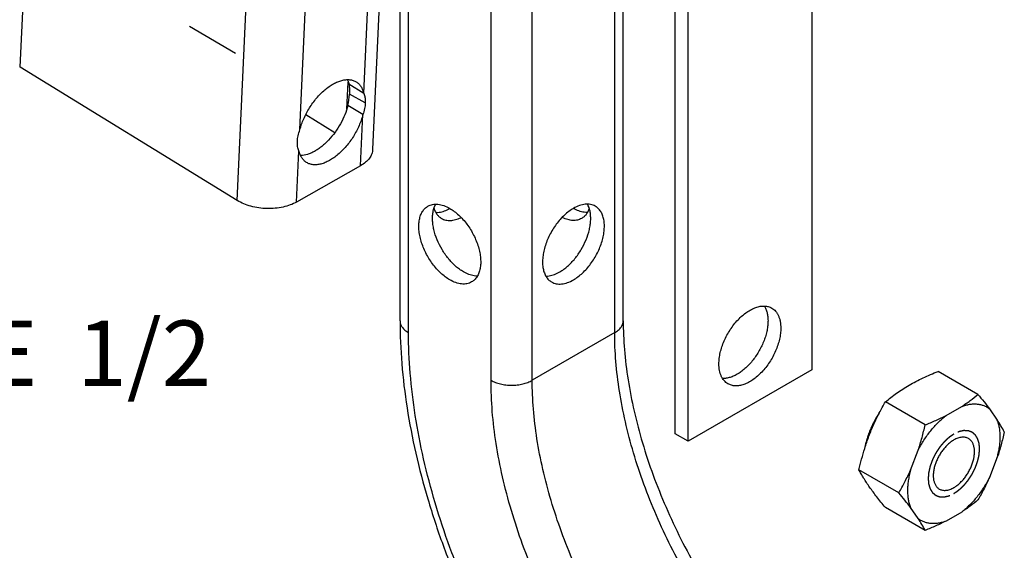
# Paper-space layout '02051-7000_1_3' of a CAD drawing. Units: inches. Extents: x 0 to 34, y 0 to 22.
# Drawn here: x 11.2 to 13.3, y 4.7 to 5.8 of the extents above; entities that cross this region are included whole.
import ezdxf

# ---------------------------------------------------------------- set-up
doc = ezdxf.new("R2010")
doc.units = ezdxf.units.IN
doc.header["$LTSCALE"] = 1.87
doc.header["$MEASUREMENT"] = 0
doc.linetypes.add('HIDDEN', pattern=[0.2, 0.1, -0.1])
doc.layers.get('0').update_dxf_attribs({"linetype": 'CONTINUOUS'})
doc.layers.add('DEFAULT_2', color=8, linetype='HIDDEN')
doc.styles.get("Standard").update_dxf_attribs({"font": 'txt', "width": 0.8})

psp = doc.layouts.new('02051-7000_1_3')

# ---------------------------------------------------------------- linework, layer by layer
at = {"color": 3, "linetype": 'CONTINUOUS'}
for p, q in [((12.0533, 6.9626), (11.99, 5.5653)), ((11.6998, 5.4556), (11.7631, 6.8529)), ((11.9711, 5.6851), (12.0203, 6.7724)), ((11.834, 5.6073), (11.8832, 6.6946)), ((11.2346, 5.7415), (11.2439, 5.9483)), ((11.6998, 5.4556), (11.2346, 5.7415)), ((11.9641, 5.5301), (11.969, 5.6396)), ((11.827, 5.4523), (11.832, 5.5618)), ((11.9641, 5.5301), (11.827, 5.4523))]:
    psp.add_line(p, q, dxfattribs=at)
at = {"color": 7, "linetype": 'CONTINUOUS'}
for p, q in [((12.0486, 5.1979), (12.0486, 6.7901)), ((12.5271, 5.1979), (12.5271, 6.7901)), ((12.0669, 5.1724), (12.0669, 6.7646)), ((12.5088, 5.1724), (12.5088, 6.7646)), ((12.2437, 5.0703), (12.2437, 6.6625)), ((12.3321, 5.0703), (12.3321, 6.6625)), ((12.9312, 6.5626), (12.9312, 5.0929)), ((12.6386, 4.9556), (12.6386, 6.4253)), ((12.666, 4.9398), (12.666, 6.4095)), ((11.5974, 5.8294), (11.6956, 5.7711)), ((11.9347, 5.6522), (11.9373, 5.7094)), ((11.9711, 5.6851), (11.9391, 5.7047)), ((11.9742, 5.6649), (11.9402, 5.6832)), ((11.969, 5.6396), (11.9371, 5.6592)), ((11.8467, 5.6396), (11.909, 5.6014)), ((12.5088, 5.1724), (12.3321, 5.0703)), ((12.9312, 5.0929), (12.666, 4.9398)), ((13.2875, 5.04), (13.2022, 5.0893)), ((13.1744, 4.9747), (13.0891, 5.024)), ((13.2193, 4.9948), (13.2527, 5.0141)), ((13.3124, 5.0088), (13.3291, 4.985)), ((12.666, 4.9398), (12.6386, 4.9556)), ((13.1428, 4.8775), (13.1595, 4.9205)), ((13.3291, 4.9054), (13.3124, 4.8623)), ((13.1179, 4.829), (13.0325, 4.8783)), ((13.1744, 4.7486), (13.0891, 4.7978)), ((13.1595, 4.774), (13.1428, 4.7978)), ((13.2527, 4.788), (13.2193, 4.7687))]:
    psp.add_line(p, q, dxfattribs=at)
for centre, radius, start, end in [((11.7926, 5.69), 0.1477, 347.9685, 357.368), ((13.0648, 4.813), 0.3154, 27.6974, 33.059), ((12.8952, 4.602), 0.3154, 27.6974, 33.059)]:
    psp.add_arc(centre, radius, start, end, dxfattribs=at)
at = {"color": 3, "linetype": 'CONTINUOUS'}
for points, knots in [([(11.834, 5.6073), (11.835, 5.6112), (11.8375, 5.6192), (11.8438, 5.6351), (11.854, 5.6543), (11.8667, 5.6718), (11.8782, 5.6843), (11.8871, 5.6926), (11.8963, 5.6998), (11.9055, 5.7057), (11.9147, 5.7102), (11.9237, 5.7132), (11.9323, 5.7148), (11.9405, 5.7148), (11.948, 5.7133), (11.9526, 5.7112), (11.9547, 5.7099)], [0, 0, 0, 0, 0.06987, 0.142217, 0.290755, 0.438935, 0.510796, 0.580088, 0.646125, 0.708362, 0.766417, 0.820141, 0.869669, 0.915492, 0.95851, 1, 1, 1, 1]), ([(11.9547, 5.7099), (11.9567, 5.7087), (11.9605, 5.7057), (11.9652, 5.6999), (11.9688, 5.693), (11.9704, 5.6878), (11.9711, 5.6851)], [0, 0, 0, 0, 0.23166, 0.471345, 0.725992, 1, 1, 1, 1]), ([(11.9711, 5.6851), (11.9717, 5.6837), (11.973, 5.6798), (11.9742, 5.673), (11.9743, 5.6677), (11.9742, 5.6649)], [0, 0, 0, 0, 0.226962, 0.593955, 1, 1, 1, 1]), ([(11.9742, 5.6649), (11.9741, 5.6629), (11.9737, 5.6587), (11.9723, 5.6502), (11.9705, 5.6438), (11.969, 5.6396)], [0, 0, 0, 0, 0.233582, 0.4796, 1, 1, 1, 1]), ([(11.969, 5.6396), (11.968, 5.6356), (11.9655, 5.6277), (11.9593, 5.6118), (11.9491, 5.5926), (11.9363, 5.575), (11.9248, 5.5625), (11.9159, 5.5542), (11.9068, 5.5471), (11.8975, 5.5412), (11.8883, 5.5367), (11.8794, 5.5336), (11.8707, 5.5321), (11.8626, 5.532), (11.855, 5.5336), (11.8505, 5.5357), (11.8484, 5.537)], [0, 0, 0, 0, 0.06987, 0.142217, 0.290754, 0.438935, 0.510796, 0.580088, 0.646125, 0.708362, 0.766417, 0.820141, 0.869669, 0.915492, 0.95851, 1, 1, 1, 1]), ([(11.8286, 5.5822), (11.8288, 5.5863), (11.83, 5.5948), (11.8325, 5.603), (11.834, 5.6073)], [0, 0, 0, 0, 0.4791, 1, 1, 1, 1]), ([(11.832, 5.5618), (11.8307, 5.5647), (11.8287, 5.5715), (11.8284, 5.5785), (11.8286, 5.5822)], [0, 0, 0, 0, 0.468875, 1, 1, 1, 1]), ([(11.8484, 5.537), (11.8464, 5.5382), (11.8426, 5.5412), (11.8379, 5.5469), (11.8342, 5.5539), (11.8326, 5.559), (11.832, 5.5618)], [0, 0, 0, 0, 0.23166, 0.471345, 0.725992, 1, 1, 1, 1]), ([(11.99, 5.5653), (11.99, 5.5637), (11.9895, 5.5603), (11.9881, 5.5554), (11.9859, 5.5506), (11.9818, 5.5443), (11.9747, 5.5369), (11.9678, 5.5323), (11.9641, 5.5301)], [0, 0, 0, 0, 0.109876, 0.221542, 0.336623, 0.456506, 0.71433, 1, 1, 1, 1]), ([(11.827, 5.4523), (11.8227, 5.4498), (11.8132, 5.4455), (11.7977, 5.4411), (11.7809, 5.4386), (11.7635, 5.438), (11.7461, 5.4395), (11.7292, 5.4429), (11.7137, 5.4482), (11.7042, 5.4529), (11.6998, 5.4556)], [0, 0, 0, 0, 0.112861, 0.234848, 0.363566, 0.496106, 0.629189, 0.759492, 0.883972, 1, 1, 1, 1])]:
    psp.add_open_spline(points, degree=3, knots=knots, dxfattribs=at)
at = {"color": 7, "linetype": 'CONTINUOUS'}
for points, knots in [([(11.9355, 5.7149), (11.9359, 5.7141), (11.9374, 5.7109), (11.9385, 5.7074), (11.9391, 5.7047)], [0, 0, 0, 0, 0.241105, 1, 1, 1, 1]), ([(11.9391, 5.7047), (11.9397, 5.7013), (11.9404, 5.6942), (11.9403, 5.687), (11.9402, 5.6832)], [0, 0, 0, 0, 0.482001, 1, 1, 1, 1]), ([(11.9371, 5.6592), (11.9353, 5.6526), (11.9308, 5.6391), (11.9214, 5.6198), (11.9097, 5.6015), (11.8983, 5.5877), (11.8884, 5.5779), (11.8809, 5.5714), (11.8732, 5.5657), (11.8655, 5.5609), (11.8578, 5.557), (11.8481, 5.5534), (11.8406, 5.5519), (11.8358, 5.5518)], [0, 0, 0, 0, 0.133099, 0.272115, 0.412663, 0.550213, 0.616548, 0.680592, 0.741925, 0.800218, 0.855227, 0.906844, 1, 1, 1, 1]), ([(12.1084, 5.4434), (12.11, 5.4443), (12.1132, 5.4458), (12.1185, 5.4473), (12.1241, 5.4479), (12.1322, 5.4476), (12.143, 5.4451), (12.1512, 5.4412), (12.1553, 5.4388)], [0, 0, 0, 0, 0.108104, 0.218241, 0.332244, 0.45167, 0.710698, 1, 1, 1, 1]), ([(12.1846, 5.3026), (12.1817, 5.3043), (12.176, 5.3081), (12.1647, 5.3171), (12.1516, 5.3309), (12.1383, 5.3501), (12.1278, 5.371), (12.1219, 5.3893), (12.1192, 5.4037), (12.1182, 5.4138), (12.1184, 5.4235), (12.1199, 5.435), (12.1227, 5.4431), (12.1254, 5.4477)], [0, 0, 0, 0, 0.059324, 0.122083, 0.255401, 0.395108, 0.535338, 0.670147, 0.733903, 0.794476, 0.85148, 0.904726, 1, 1, 1, 1]), ([(12.3911, 5.3026), (12.394, 5.3043), (12.3998, 5.3081), (12.411, 5.3171), (12.4241, 5.3309), (12.4375, 5.3501), (12.4479, 5.371), (12.4539, 5.3893), (12.4566, 5.4037), (12.4575, 5.4138), (12.4574, 5.4235), (12.4558, 5.435), (12.4531, 5.4431), (12.4504, 5.4477)], [0, 0, 0, 0, 0.059324, 0.122082, 0.2554, 0.395107, 0.535338, 0.670147, 0.733903, 0.794476, 0.851481, 0.904726, 1, 1, 1, 1]), ([(12.4673, 5.4434), (12.4658, 5.4443), (12.4625, 5.4458), (12.4572, 5.4473), (12.4516, 5.4479), (12.4435, 5.4476), (12.4327, 5.4451), (12.4246, 5.4412), (12.4205, 5.4388)], [0, 0, 0, 0, 0.108104, 0.218241, 0.332244, 0.451669, 0.710698, 1, 1, 1, 1]), ([(12.1553, 5.2857), (12.1519, 5.2876), (12.1452, 5.2921), (12.1358, 5.3001), (12.1267, 5.3094), (12.1154, 5.3234), (12.1034, 5.3428), (12.095, 5.3637), (12.0908, 5.3805), (12.0891, 5.3925), (12.0888, 5.4039), (12.09, 5.4145), (12.0925, 5.4239), (12.0965, 5.4321), (12.1017, 5.4387), (12.1061, 5.4421), (12.1084, 5.4434)], [0, 0, 0, 0, 0.062369, 0.128785, 0.19841, 0.270405, 0.417448, 0.561678, 0.630307, 0.695422, 0.756397, 0.81286, 0.864782, 0.91258, 0.957173, 1, 1, 1, 1]), ([(12.1215, 5.4385), (12.1223, 5.4361), (12.1241, 5.4317), (12.1278, 5.4258), (12.1324, 5.4208), (12.1359, 5.4183), (12.1378, 5.4172)], [0, 0, 0, 0, 0.269687, 0.52322, 0.764794, 1, 1, 1, 1]), ([(12.1256, 5.4297), (12.1279, 5.4297), (12.1342, 5.4303), (12.1443, 5.4331), (12.1516, 5.4367), (12.1553, 5.4388)], [0, 0, 0, 0, 0.226069, 0.594267, 1, 1, 1, 1]), ([(12.1553, 5.4388), (12.1587, 5.4368), (12.1653, 5.4324), (12.1748, 5.4244), (12.1839, 5.4151), (12.1952, 5.4011), (12.2071, 5.3817), (12.2156, 5.3608), (12.2198, 5.344), (12.2215, 5.3319), (12.2218, 5.3205), (12.2206, 5.31), (12.2181, 5.3006), (12.2141, 5.2924), (12.2089, 5.2857), (12.2045, 5.2824), (12.2022, 5.281)], [0, 0, 0, 0, 0.062369, 0.128785, 0.19841, 0.270405, 0.417448, 0.561678, 0.630307, 0.695422, 0.756397, 0.81286, 0.864782, 0.91258, 0.957173, 1, 1, 1, 1]), ([(12.4205, 5.4388), (12.4171, 5.4368), (12.4104, 5.4324), (12.4009, 5.4244), (12.3919, 5.4151), (12.3805, 5.4011), (12.3686, 5.3817), (12.3602, 5.3608), (12.356, 5.344), (12.3543, 5.3319), (12.354, 5.3205), (12.3551, 5.31), (12.3577, 5.3006), (12.3616, 5.2924), (12.3669, 5.2857), (12.3713, 5.2824), (12.3736, 5.281)], [0, 0, 0, 0, 0.062369, 0.128785, 0.19841, 0.270405, 0.417448, 0.561679, 0.630308, 0.695423, 0.756398, 0.81286, 0.864783, 0.91258, 0.957173, 1, 1, 1, 1]), ([(12.4205, 5.2857), (12.4238, 5.2876), (12.4305, 5.2921), (12.44, 5.3001), (12.4491, 5.3094), (12.4604, 5.3234), (12.4723, 5.3428), (12.4808, 5.3637), (12.4849, 5.3805), (12.4866, 5.3925), (12.4869, 5.4039), (12.4858, 5.4145), (12.4832, 5.4239), (12.4793, 5.4321), (12.474, 5.4387), (12.4696, 5.4421), (12.4673, 5.4434)], [0, 0, 0, 0, 0.062369, 0.128785, 0.19841, 0.270405, 0.417448, 0.561679, 0.630308, 0.695423, 0.756398, 0.81286, 0.864783, 0.91258, 0.957173, 1, 1, 1, 1]), ([(12.4502, 5.4297), (12.4478, 5.4297), (12.4416, 5.4303), (12.4315, 5.4331), (12.4241, 5.4367), (12.4205, 5.4388)], [0, 0, 0, 0, 0.226069, 0.594267, 1, 1, 1, 1]), ([(12.4542, 5.4385), (12.4534, 5.4361), (12.4516, 5.4317), (12.4479, 5.4258), (12.4434, 5.4208), (12.4398, 5.4183), (12.438, 5.4172)], [0, 0, 0, 0, 0.269687, 0.52322, 0.764795, 1, 1, 1, 1]), ([(12.1378, 5.4172), (12.1405, 5.4156), (12.1467, 5.4132), (12.157, 5.4124), (12.168, 5.4143), (12.1752, 5.4171), (12.1789, 5.4188)], [0, 0, 0, 0, 0.222601, 0.457816, 0.715252, 1, 1, 1, 1]), ([(12.438, 5.4172), (12.4352, 5.4156), (12.429, 5.4132), (12.4188, 5.4124), (12.4078, 5.4143), (12.4005, 5.4171), (12.3968, 5.4188)], [0, 0, 0, 0, 0.222602, 0.457818, 0.715254, 1, 1, 1, 1]), ([(12.2144, 5.2936), (12.212, 5.2936), (12.2058, 5.2941), (12.1956, 5.297), (12.1883, 5.3005), (12.1846, 5.3026)], [0, 0, 0, 0, 0.226069, 0.594267, 1, 1, 1, 1]), ([(12.3614, 5.2936), (12.3637, 5.2936), (12.37, 5.2941), (12.3801, 5.297), (12.3874, 5.3005), (12.3911, 5.3026)], [0, 0, 0, 0, 0.226069, 0.594267, 1, 1, 1, 1]), ([(12.2022, 5.281), (12.2006, 5.2802), (12.1974, 5.2786), (12.1921, 5.2772), (12.1865, 5.2765), (12.1784, 5.2768), (12.1676, 5.2794), (12.1594, 5.2833), (12.1553, 5.2857)], [0, 0, 0, 0, 0.108104, 0.218241, 0.332244, 0.45167, 0.710698, 1, 1, 1, 1]), ([(12.3736, 5.281), (12.3751, 5.2802), (12.3784, 5.2786), (12.3837, 5.2772), (12.3893, 5.2765), (12.3974, 5.2768), (12.4082, 5.2794), (12.4163, 5.2833), (12.4205, 5.2857)], [0, 0, 0, 0, 0.108104, 0.218241, 0.332244, 0.451669, 0.710698, 1, 1, 1, 1]), ([(12.7323, 5.1056), (12.7323, 5.1095), (12.7328, 5.1176), (12.735, 5.1298), (12.7385, 5.1422), (12.7433, 5.1548), (12.7493, 5.1671), (12.7564, 5.1789), (12.7643, 5.1899), (12.773, 5.2), (12.7822, 5.2089), (12.7918, 5.2164), (12.8015, 5.2223), (12.8112, 5.2266), (12.8206, 5.2291), (12.8283, 5.2297), (12.8341, 5.2291), (12.8381, 5.2283), (12.8419, 5.227), (12.8443, 5.2258), (12.8455, 5.2251)], [0, 0, 0, 0, 0.062369, 0.12873, 0.198314, 0.270292, 0.34367, 0.417401, 0.490425, 0.561711, 0.630308, 0.695397, 0.756344, 0.812781, 0.864682, 0.912458, 0.935102, 0.957107, 0.978668, 1, 1, 1, 1]), ([(12.8297, 5.2295), (12.831, 5.2275), (12.8333, 5.2229), (12.8358, 5.2153), (12.8372, 5.2069), (12.8375, 5.201), (12.8375, 5.198)], [0, 0, 0, 0, 0.224803, 0.465459, 0.723852, 1, 1, 1, 1]), ([(12.8455, 5.2251), (12.847, 5.2242), (12.85, 5.2222), (12.8539, 5.2183), (12.8572, 5.2137), (12.86, 5.2085), (12.8622, 5.2027), (12.8638, 5.1963), (12.8647, 5.1894), (12.8649, 5.1846), (12.8649, 5.1822)], [0, 0, 0, 0, 0.108013, 0.218064, 0.332007, 0.451351, 0.577255, 0.710511, 0.851495, 1, 1, 1, 1]), ([(12.0486, 5.1979), (12.0486, 5.1673), (12.0513, 5.1048), (12.0627, 5.01), (12.0815, 4.9131), (12.1074, 4.8148), (12.1401, 4.716), (12.1794, 4.6176), (12.2249, 4.5206), (12.259, 4.4574), (12.277, 4.4262)], [0, 0, 0, 0, 0.112904, 0.230312, 0.351775, 0.476842, 0.604907, 0.735287, 0.867244, 1, 1, 1, 1]), ([(12.0486, 5.1979), (12.0486, 5.1967), (12.0488, 5.1943), (12.05, 5.1895), (12.0532, 5.1837), (12.0592, 5.1774), (12.0642, 5.174), (12.0669, 5.1724)], [0, 0, 0, 0, 0.108167, 0.21834, 0.451306, 0.710681, 1, 1, 1, 1]), ([(12.5088, 5.1724), (12.5116, 5.174), (12.5166, 5.1774), (12.5225, 5.1837), (12.5257, 5.1895), (12.5269, 5.1943), (12.5271, 5.1967), (12.5271, 5.1979)], [0, 0, 0, 0, 0.289318, 0.548694, 0.781659, 0.891832, 1, 1, 1, 1]), ([(12.5271, 5.1979), (12.5271, 5.1773), (12.529, 5.1349), (12.5369, 5.0702), (12.5499, 5.0035), (12.5679, 4.9353), (12.5908, 4.8664), (12.6183, 4.7976), (12.6503, 4.7295), (12.6742, 4.6852), (12.6868, 4.6633)], [0, 0, 0, 0, 0.109764, 0.2254, 0.346209, 0.471463, 0.600352, 0.732008, 0.865533, 1, 1, 1, 1]), ([(12.8375, 5.198), (12.8375, 5.1946), (12.8371, 5.1877), (12.8355, 5.1771), (12.8328, 5.1662), (12.8278, 5.1515), (12.821, 5.1371), (12.8126, 5.1236), (12.8056, 5.1139), (12.7981, 5.1051), (12.7901, 5.0971), (12.7819, 5.0901), (12.7734, 5.0843), (12.7649, 5.0797), (12.7565, 5.0764), (12.7483, 5.0744), (12.7429, 5.0741), (12.7403, 5.0742)], [0, 0, 0, 0, 0.059502, 0.122424, 0.1882, 0.256263, 0.396359, 0.466972, 0.5369, 0.60539, 0.671744, 0.735336, 0.795655, 0.852335, 0.905195, 0.9543, 1, 1, 1, 1]), ([(12.8182, 3.8711), (12.793, 3.8856), (12.7428, 3.9176), (12.67, 3.9723), (12.5986, 4.0343), (12.5294, 4.103), (12.4629, 4.1779), (12.3997, 4.2581), (12.3406, 4.3428), (12.2861, 4.4314), (12.2367, 4.5229), (12.1928, 4.6165), (12.1549, 4.7113), (12.1233, 4.8063), (12.0984, 4.9007), (12.0804, 4.9935), (12.0695, 5.0839), (12.0669, 5.1433), (12.0669, 5.1724)], [0, 0, 0, 0, 0.055831, 0.11418, 0.17478, 0.237351, 0.301547, 0.366991, 0.433281, 0.499999, 0.566717, 0.633007, 0.698451, 0.762648, 0.825218, 0.885819, 0.944169, 1, 1, 1, 1]), ([(13.0392, 4.2538), (13.0214, 4.2641), (12.986, 4.2867), (12.9346, 4.3252), (12.8842, 4.369), (12.8353, 4.4175), (12.7884, 4.4704), (12.7286, 4.5462), (12.6618, 4.6483), (12.6068, 4.7573), (12.5709, 4.8469), (12.5487, 4.914), (12.5311, 4.9806), (12.5184, 5.0461), (12.5107, 5.1099), (12.5088, 5.1519), (12.5088, 5.1724)], [0, 0, 0, 0, 0.055824, 0.114163, 0.174767, 0.237345, 0.301553, 0.367012, 0.499999, 0.632985, 0.698444, 0.762653, 0.825232, 0.885836, 0.944176, 1, 1, 1, 1]), ([(12.8649, 5.1822), (12.8649, 5.1783), (12.8644, 5.1703), (12.8622, 5.1581), (12.8587, 5.1456), (12.8539, 5.133), (12.8479, 5.1208), (12.8409, 5.109), (12.8329, 5.0979), (12.8242, 5.0878), (12.815, 5.0789), (12.8055, 5.0714), (12.7957, 5.0655), (12.786, 5.0612), (12.7766, 5.0587), (12.7689, 5.0581), (12.7632, 5.0587), (12.7591, 5.0595), (12.7553, 5.0609), (12.7529, 5.0621), (12.7517, 5.0627)], [0, 0, 0, 0, 0.062369, 0.12873, 0.198314, 0.270292, 0.34367, 0.417401, 0.490425, 0.561711, 0.630308, 0.695397, 0.756344, 0.812781, 0.864682, 0.912458, 0.935102, 0.957107, 0.978668, 1, 1, 1, 1]), ([(12.7517, 5.0627), (12.7502, 5.0636), (12.7472, 5.0657), (12.7433, 5.0695), (12.74, 5.0741), (12.7372, 5.0793), (12.735, 5.0851), (12.7335, 5.0915), (12.7325, 5.0984), (12.7323, 5.1032), (12.7323, 5.1056)], [0, 0, 0, 0, 0.108013, 0.218064, 0.332007, 0.451351, 0.577255, 0.710511, 0.851495, 1, 1, 1, 1]), ([(13.0891, 5.024), (13.0929, 5.0272), (13.1008, 5.0336), (13.1132, 5.0428), (13.1263, 5.0516), (13.1402, 5.06), (13.1548, 5.068), (13.17, 5.0755), (13.1859, 5.0827), (13.1967, 5.0871), (13.2022, 5.0893)], [0, 0, 0, 0, 0.114756, 0.232071, 0.352357, 0.475885, 0.602702, 0.7326, 0.865188, 1, 1, 1, 1]), ([(12.2437, 5.0703), (12.2467, 5.0686), (12.2533, 5.0655), (12.2641, 5.0622), (12.2758, 5.0602), (12.2879, 5.0595), (12.3, 5.0602), (12.3117, 5.0622), (12.3224, 5.0655), (12.329, 5.0686), (12.3321, 5.0703)], [0, 0, 0, 0, 0.114071, 0.237352, 0.366983, 0.500001, 0.633018, 0.762648, 0.885929, 1, 1, 1, 1]), ([(12.8182, 4.0752), (12.799, 4.0863), (12.7606, 4.1108), (12.7049, 4.1526), (12.6503, 4.2), (12.5974, 4.2526), (12.5465, 4.3098), (12.4982, 4.3711), (12.453, 4.436), (12.4113, 4.5037), (12.3735, 4.5737), (12.3399, 4.6453), (12.311, 4.7177), (12.2868, 4.7904), (12.2678, 4.8626), (12.254, 4.9336), (12.2457, 5.0027), (12.2437, 5.0481), (12.2437, 5.0703)], [0, 0, 0, 0, 0.055818, 0.11415, 0.174747, 0.237319, 0.30152, 0.366972, 0.433272, 0.5, 0.566727, 0.633027, 0.698479, 0.76268, 0.825252, 0.88585, 0.944182, 1, 1, 1, 1]), ([(12.8624, 4.1518), (12.8446, 4.162), (12.8092, 4.1846), (12.7578, 4.2232), (12.7074, 4.2669), (12.6585, 4.3155), (12.6116, 4.3683), (12.5519, 4.4442), (12.485, 4.5463), (12.43, 4.6552), (12.3942, 4.7449), (12.3719, 4.8119), (12.3543, 4.8786), (12.3416, 4.9441), (12.3339, 5.0079), (12.3321, 5.0498), (12.3321, 5.0703)], [0, 0, 0, 0, 0.055824, 0.114163, 0.174766, 0.237345, 0.301553, 0.367012, 0.5, 0.632987, 0.698446, 0.762655, 0.825233, 0.885837, 0.944176, 1, 1, 1, 1]), ([(13.0448, 4.9244), (13.0462, 4.9288), (13.0491, 4.9376), (13.0538, 4.9506), (13.0588, 4.9634), (13.0643, 4.976), (13.07, 4.9883), (13.0781, 5.0044), (13.0846, 5.0162), (13.0891, 5.024)], [0, 0, 0, 0, 0.127063, 0.253619, 0.379596, 0.504947, 0.629647, 0.753703, 1, 1, 1, 1]), ([(13.2527, 5.0141), (13.2558, 5.0162), (13.2619, 5.0203), (13.2736, 5.0288), (13.2821, 5.0355), (13.2875, 5.04)], [0, 0, 0, 0, 0.256401, 0.508259, 1, 1, 1, 1]), ([(13.2875, 5.04), (13.2919, 5.0348), (13.3004, 5.0245), (13.3086, 5.014), (13.3124, 5.0088)], [0, 0, 0, 0, 0.514377, 1, 1, 1, 1]), ([(13.2527, 5.0141), (13.2555, 5.0152), (13.2598, 5.0166), (13.2655, 5.018), (13.271, 5.0191), (13.2777, 5.0198), (13.2856, 5.0196), (13.293, 5.0184), (13.3001, 5.0163), (13.3066, 5.0131), (13.3106, 5.0103), (13.3124, 5.0088)], [0, 0, 0, 0, 0.143949, 0.213268, 0.280834, 0.410958, 0.535218, 0.654734, 0.770914, 0.885437, 1, 1, 1, 1]), ([(13.0758, 5), (13.0719, 4.9941), (13.0665, 4.985), (13.0601, 4.9724), (13.0559, 4.9628), (13.0522, 4.9531), (13.0491, 4.9435), (13.0465, 4.9339), (13.0452, 4.9275), (13.0447, 4.9243)], [0, 0, 0, 0, 0.257183, 0.38549, 0.512762, 0.638403, 0.761844, 0.882543, 1, 1, 1, 1]), ([(13.1595, 4.9205), (13.1614, 4.9242), (13.1653, 4.9315), (13.1718, 4.9421), (13.1788, 4.9524), (13.1862, 4.9621), (13.194, 4.9713), (13.2021, 4.9799), (13.2105, 4.9877), (13.2163, 4.9926), (13.2193, 4.9948)], [0, 0, 0, 0, 0.129438, 0.258959, 0.387801, 0.515335, 0.640912, 0.763914, 0.883805, 1, 1, 1, 1]), ([(13.1744, 4.9747), (13.1821, 4.9778), (13.1973, 4.9841), (13.2121, 4.9912), (13.2193, 4.9948)], [0, 0, 0, 0, 0.506438, 1, 1, 1, 1]), ([(13.3291, 4.9054), (13.3301, 4.9091), (13.3319, 4.9165), (13.3339, 4.9275), (13.335, 4.9382), (13.3355, 4.9486), (13.3351, 4.9586), (13.3339, 4.968), (13.332, 4.9768), (13.3302, 4.9824), (13.3291, 4.985)], [0, 0, 0, 0, 0.142673, 0.28112, 0.414714, 0.543062, 0.66585, 0.782901, 0.894243, 1, 1, 1, 1]), ([(13.1595, 4.9205), (13.161, 4.9249), (13.1638, 4.9339), (13.169, 4.9519), (13.1723, 4.9656), (13.1744, 4.9747)], [0, 0, 0, 0, 0.248987, 0.498758, 1, 1, 1, 1]), ([(13.236, 4.9424), (13.2337, 4.9411), (13.2293, 4.9382), (13.223, 4.9328), (13.2169, 4.9266), (13.2113, 4.9197), (13.2062, 4.9121), (13.2017, 4.9041), (13.198, 4.8959), (13.195, 4.8875), (13.193, 4.8792), (13.1919, 4.8712), (13.1917, 4.8636), (13.1923, 4.8576), (13.1933, 4.8532), (13.1943, 4.8502), (13.1955, 4.8474), (13.1969, 4.8448), (13.1986, 4.8425), (13.2004, 4.8405), (13.2025, 4.8387), (13.204, 4.8377), (13.2047, 4.8373)], [0, 0, 0, 0, 0.062372, 0.12871, 0.198291, 0.270261, 0.343629, 0.417353, 0.49037, 0.561649, 0.630238, 0.695319, 0.75626, 0.812692, 0.839215, 0.864636, 0.88902, 0.912467, 0.935109, 0.957112, 0.97867, 1, 1, 1, 1]), ([(13.2672, 4.9455), (13.2662, 4.9461), (13.264, 4.9471), (13.2605, 4.9481), (13.2568, 4.9485), (13.2528, 4.9484), (13.2487, 4.9477), (13.2445, 4.9465), (13.2402, 4.9447), (13.2374, 4.9433), (13.236, 4.9424)], [0, 0, 0, 0, 0.108013, 0.218062, 0.332002, 0.451363, 0.57727, 0.710493, 0.851446, 1, 1, 1, 1]), ([(13.236, 4.8404), (13.2382, 4.8417), (13.2427, 4.8447), (13.249, 4.85), (13.255, 4.8562), (13.2607, 4.8631), (13.2658, 4.8707), (13.2702, 4.8787), (13.274, 4.8869), (13.2769, 4.8953), (13.279, 4.9036), (13.2801, 4.9116), (13.2803, 4.9192), (13.2796, 4.9252), (13.2786, 4.9296), (13.2776, 4.9326), (13.2764, 4.9354), (13.275, 4.938), (13.2734, 4.9403), (13.2715, 4.9423), (13.2695, 4.9441), (13.268, 4.9451), (13.2672, 4.9455)], [0, 0, 0, 0, 0.062372, 0.12871, 0.198291, 0.270261, 0.343629, 0.417353, 0.49037, 0.561649, 0.630238, 0.695319, 0.75626, 0.812692, 0.839215, 0.864636, 0.88902, 0.912467, 0.935109, 0.957112, 0.97867, 1, 1, 1, 1]), ([(13.3441, 4.9596), (13.342, 4.9504), (13.3386, 4.9367), (13.3334, 4.9187), (13.3306, 4.9098), (13.3291, 4.9054)], [0, 0, 0, 0, 0.501242, 0.751013, 1, 1, 1, 1]), ([(13.0325, 4.8783), (13.0343, 4.8861), (13.0381, 4.9015), (13.0425, 4.9168), (13.0448, 4.9244)], [0, 0, 0, 0, 0.500992, 1, 1, 1, 1]), ([(13.0891, 4.7978), (13.0859, 4.8016), (13.0798, 4.809), (13.071, 4.82), (13.0629, 4.8307), (13.0554, 4.841), (13.0486, 4.8509), (13.0426, 4.8604), (13.0373, 4.8694), (13.0341, 4.8754), (13.0325, 4.8783)], [0, 0, 0, 0, 0.148759, 0.292131, 0.429011, 0.558462, 0.679971, 0.793602, 0.899962, 1, 1, 1, 1]), ([(13.1179, 4.829), (13.1224, 4.8368), (13.129, 4.8488), (13.1371, 4.865), (13.1409, 4.8733), (13.1428, 4.8775)], [0, 0, 0, 0, 0.497494, 0.748093, 1, 1, 1, 1]), ([(13.1428, 4.8775), (13.1418, 4.8737), (13.14, 4.8664), (13.1381, 4.8553), (13.1369, 4.8446), (13.1365, 4.8342), (13.1369, 4.8243), (13.138, 4.8148), (13.1399, 4.806), (13.1418, 4.8004), (13.1428, 4.7978)], [0, 0, 0, 0, 0.142673, 0.28112, 0.414714, 0.543062, 0.66585, 0.782901, 0.894243, 1, 1, 1, 1]), ([(13.3124, 4.8623), (13.3106, 4.8586), (13.3066, 4.8513), (13.3001, 4.8407), (13.2932, 4.8305), (13.2858, 4.8207), (13.278, 4.8115), (13.2698, 4.803), (13.2614, 4.7951), (13.2556, 4.7902), (13.2527, 4.788)], [0, 0, 0, 0, 0.129438, 0.258959, 0.387801, 0.515335, 0.640912, 0.763914, 0.883805, 1, 1, 1, 1]), ([(13.3124, 4.8623), (13.3106, 4.8581), (13.3067, 4.8499), (13.2986, 4.8336), (13.292, 4.8217), (13.2875, 4.8139)], [0, 0, 0, 0, 0.251907, 0.502506, 1, 1, 1, 1]), ([(13.2047, 4.8373), (13.2058, 4.8367), (13.2079, 4.8357), (13.2114, 4.8347), (13.2152, 4.8343), (13.2191, 4.8344), (13.2232, 4.8351), (13.2275, 4.8363), (13.2318, 4.8381), (13.2346, 4.8396), (13.236, 4.8404)], [0, 0, 0, 0, 0.108013, 0.218062, 0.332002, 0.451363, 0.57727, 0.710493, 0.851446, 1, 1, 1, 1]), ([(13.1428, 4.7978), (13.1389, 4.8029), (13.1307, 4.8135), (13.1223, 4.8237), (13.1179, 4.829)], [0, 0, 0, 0, 0.485623, 1, 1, 1, 1]), ([(13.2875, 4.8139), (13.2821, 4.8093), (13.2736, 4.8026), (13.2619, 4.7941), (13.2558, 4.79), (13.2527, 4.788)], [0, 0, 0, 0, 0.491741, 0.743599, 1, 1, 1, 1]), ([(13.2193, 4.7687), (13.2165, 4.7676), (13.2122, 4.7662), (13.2065, 4.7648), (13.201, 4.7637), (13.1942, 4.763), (13.1864, 4.7632), (13.1789, 4.7644), (13.1719, 4.7666), (13.1653, 4.7697), (13.1614, 4.7725), (13.1595, 4.774)], [0, 0, 0, 0, 0.143949, 0.213268, 0.280834, 0.410958, 0.535218, 0.654734, 0.770914, 0.885437, 1, 1, 1, 1]), ([(13.2193, 4.7687), (13.2121, 4.765), (13.1973, 4.758), (13.1821, 4.7516), (13.1744, 4.7486)], [0, 0, 0, 0, 0.493562, 1, 1, 1, 1])]:
    psp.add_open_spline(points, degree=3, knots=knots, dxfattribs=at)
at = {"layer": 'DEFAULT_2', "color": 8, "linetype": 'HIDDEN'}
for points in [[(13.236, 4.8277), (13.2369, 4.8283), (13.2387, 4.8296), (13.2409, 4.8311), (13.2427, 4.8323), (13.2438, 4.8331), (13.2447, 4.8337), (13.2453, 4.8342), (13.2459, 4.8346), (13.2463, 4.8348), (13.2465, 4.835), (13.2467, 4.8351), (13.2468, 4.8353), (13.2471, 4.8355), (13.2474, 4.8358), (13.248, 4.8363), (13.2486, 4.8369), (13.2495, 4.8377), (13.2506, 4.8387), (13.2518, 4.8399), (13.2531, 4.8411), (13.2542, 4.8421), (13.2551, 4.8429), (13.2557, 4.8435), (13.2562, 4.844), (13.2566, 4.8443), (13.2568, 4.8445), (13.257, 4.8447), (13.2571, 4.8448), (13.2573, 4.8451), (13.2577, 4.8455), (13.2582, 4.8461), (13.2588, 4.8468), (13.2596, 4.8477), (13.2606, 4.8489), (13.2617, 4.8503), (13.2629, 4.8517), (13.2639, 4.8529), (13.2647, 4.8539), (13.2653, 4.8546), (13.2658, 4.8552), (13.2662, 4.8556), (13.2663, 4.8558), (13.2665, 4.856), (13.2666, 4.8562), (13.2668, 4.8565), (13.2671, 4.8569), (13.2676, 4.8576), (13.2681, 4.8584), (13.2688, 4.8595), (13.2697, 4.8608), (13.2707, 4.8624), (13.2718, 4.864), (13.2727, 4.8654), (13.2734, 4.8665), (13.2739, 4.8673), (13.2744, 4.8679), (13.2747, 4.8684), (13.2748, 4.8687), (13.275, 4.8689), (13.2751, 4.8691), (13.2752, 4.8694), (13.2755, 4.8699), (13.2758, 4.8706), (13.2763, 4.8714), (13.2768, 4.8726), (13.2775, 4.874), (13.2784, 4.8757), (13.2792, 4.8774), (13.28, 4.8788), (13.2805, 4.8799), (13.281, 4.8807), (13.2813, 4.8815), (13.2816, 4.8819), (13.2817, 4.8822), (13.2818, 4.8824), (13.2819, 4.8827), (13.282, 4.8829), (13.2822, 4.8835), (13.2824, 4.8842), (13.2828, 4.885), (13.2832, 4.8862), (13.2837, 4.8876), (13.2844, 4.8894), (13.285, 4.8911), (13.2855, 4.8926), (13.2859, 4.8937), (13.2863, 4.8946), (13.2865, 4.8953), (13.2867, 4.8958), (13.2868, 4.8961), (13.2869, 4.8963), (13.2869, 4.8965), (13.287, 4.8968), (13.2871, 4.8973), (13.2873, 4.898), (13.2875, 4.8989), (13.2877, 4.9), (13.2881, 4.9015), (13.2885, 4.9032), (13.2889, 4.9049), (13.2892, 4.9063), (13.2895, 4.9075), (13.2896, 4.9083), (13.2898, 4.909), (13.2899, 4.9095), (13.29, 4.9098), (13.2901, 4.91), (13.2901, 4.9102), (13.2901, 4.9105), (13.2901, 4.911), (13.2902, 4.9117), (13.2902, 4.9125), (13.2903, 4.9136), (13.2904, 4.915), (13.2906, 4.9166), (13.2907, 4.9183), (13.2908, 4.9197), (13.2909, 4.9208), (13.291, 4.9216), (13.291, 4.9223), (13.2911, 4.9228), (13.2911, 4.923), (13.2911, 4.9233), (13.2911, 4.9234), (13.2911, 4.9237), (13.2911, 4.9241), (13.291, 4.9247), (13.2909, 4.9255), (13.2908, 4.9264), (13.2907, 4.9277), (13.2906, 4.9291), (13.2905, 4.9306), (13.2904, 4.9318), (13.2903, 4.9328), (13.2902, 4.9334), (13.2902, 4.9339), (13.2901, 4.9343), (13.2901, 4.9346), (13.2901, 4.9348), (13.2901, 4.935), (13.29, 4.9352), (13.29, 4.9354), (13.2899, 4.9356), (13.2898, 4.936), (13.2897, 4.9364), (13.2895, 4.9369), (13.2892, 4.9377), (13.2889, 4.9388), (13.2885, 4.9401), (13.2881, 4.9413), (13.2878, 4.9424), (13.2876, 4.9432), (13.2874, 4.9437), (13.2873, 4.9442), (13.2872, 4.9445), (13.2871, 4.9447), (13.287, 4.9449), (13.287, 4.945), (13.287, 4.9451), (13.2869, 4.9452), (13.2869, 4.9453), (13.2868, 4.9454), (13.2867, 4.9456), (13.2865, 4.9459), (13.2863, 4.9462), (13.286, 4.9466), (13.2856, 4.9473), (13.2851, 4.9481), (13.2844, 4.9491), (13.2838, 4.9502), (13.2833, 4.951), (13.2829, 4.9517), (13.2826, 4.9521), (13.2824, 4.9524), (13.2822, 4.9527), (13.2821, 4.9529), (13.282, 4.953), (13.282, 4.9531), (13.2819, 4.9532), (13.2819, 4.9532), (13.2818, 4.9533), (13.2817, 4.9534), (13.2815, 4.9535), (13.2813, 4.9537), (13.281, 4.954), (13.2806, 4.9543), (13.28, 4.9547), (13.2793, 4.9553), (13.2784, 4.9561), (13.2776, 4.9568), (13.2769, 4.9574), (13.2763, 4.9579), (13.2759, 4.9582), (13.2756, 4.9584), (13.2754, 4.9586), (13.2752, 4.9587), (13.2751, 4.9589), (13.275, 4.9589), (13.275, 4.959), (13.2749, 4.959), (13.2748, 4.959), (13.2747, 4.9591), (13.2745, 4.9592), (13.2742, 4.9592), (13.2738, 4.9594), (13.2734, 4.9595), (13.2727, 4.9598), (13.2719, 4.9601), (13.2708, 4.9605), (13.2698, 4.9609), (13.2689, 4.9612), (13.2682, 4.9615), (13.2678, 4.9616), (13.2674, 4.9618), (13.2672, 4.9619), (13.267, 4.9619), (13.2668, 4.962), (13.2667, 4.962), (13.2667, 4.9621), (13.2666, 4.962), (13.2665, 4.9621), (13.2663, 4.9621), (13.2661, 4.9621), (13.2658, 4.9621), (13.2654, 4.9621), (13.2649, 4.9621), (13.2641, 4.9622), (13.2631, 4.9622), (13.2619, 4.9622), (13.2607, 4.9623), (13.2597, 4.9623), (13.2589, 4.9624), (13.2585, 4.9624), (13.2581, 4.9624), (13.2578, 4.9624), (13.2575, 4.9624), (13.2573, 4.9624), (13.2572, 4.9624), (13.2572, 4.9624), (13.2571, 4.9624), (13.257, 4.9624), (13.2568, 4.9624), (13.2565, 4.9623), (13.2562, 4.9622), (13.2558, 4.9621), (13.2552, 4.962), (13.2544, 4.9618), (13.2533, 4.9616), (13.252, 4.9613), (13.2507, 4.961), (13.2497, 4.9608), (13.2488, 4.9606), (13.2483, 4.9604), (13.2478, 4.9603), (13.2475, 4.9603), (13.2473, 4.9602), (13.2471, 4.9602), (13.247, 4.9601), (13.2469, 4.9601), (13.2468, 4.9601), (13.2467, 4.96), (13.2465, 4.9599), (13.2462, 4.9598), (13.2459, 4.9597), (13.2454, 4.9594), (13.2448, 4.9592), (13.2439, 4.9588), (13.2428, 4.9582), (13.2414, 4.9576), (13.2401, 4.957), (13.2382, 4.9561), (13.2369, 4.9555), (13.236, 4.9551)], [(13.236, 4.9551), (13.2351, 4.9545), (13.2333, 4.9532), (13.2311, 4.9517), (13.2293, 4.9505), (13.2282, 4.9497), (13.2273, 4.9491), (13.2266, 4.9486), (13.226, 4.9482), (13.2257, 4.948), (13.2254, 4.9478), (13.2253, 4.9477), (13.2251, 4.9475), (13.2249, 4.9473), (13.2245, 4.947), (13.224, 4.9465), (13.2233, 4.9459), (13.2225, 4.9451), (13.2214, 4.9441), (13.2201, 4.9429), (13.2188, 4.9417), (13.2177, 4.9407), (13.2169, 4.9399), (13.2162, 4.9393), (13.2157, 4.9388), (13.2153, 4.9385), (13.2151, 4.9383), (13.215, 4.9382), (13.2148, 4.938), (13.2146, 4.9377), (13.2143, 4.9373), (13.2138, 4.9367), (13.2132, 4.936), (13.2124, 4.9351), (13.2114, 4.9339), (13.2102, 4.9325), (13.209, 4.9311), (13.208, 4.9299), (13.2072, 4.929), (13.2066, 4.9282), (13.2061, 4.9277), (13.2058, 4.9272), (13.2056, 4.927), (13.2054, 4.9268), (13.2053, 4.9266), (13.2051, 4.9264), (13.2048, 4.9259), (13.2044, 4.9252), (13.2039, 4.9244), (13.2032, 4.9233), (13.2023, 4.922), (13.2012, 4.9204), (13.2002, 4.9188), (13.1993, 4.9174), (13.1986, 4.9163), (13.198, 4.9155), (13.1976, 4.9149), (13.1973, 4.9144), (13.1971, 4.9141), (13.197, 4.9139), (13.1969, 4.9137), (13.1967, 4.9134), (13.1965, 4.9129), (13.1961, 4.9122), (13.1957, 4.9114), (13.1951, 4.9103), (13.1944, 4.9088), (13.1936, 4.9071), (13.1927, 4.9055), (13.192, 4.904), (13.1914, 4.9029), (13.191, 4.9021), (13.1906, 4.9014), (13.1904, 4.9009), (13.1903, 4.9006), (13.1901, 4.9004), (13.1901, 4.9002), (13.19, 4.8999), (13.1898, 4.8994), (13.1895, 4.8986), (13.1892, 4.8978), (13.1888, 4.8966), (13.1882, 4.8952), (13.1876, 4.8934), (13.187, 4.8917), (13.1864, 4.8902), (13.186, 4.8891), (13.1857, 4.8882), (13.1854, 4.8875), (13.1852, 4.887), (13.1851, 4.8867), (13.185, 4.8865), (13.185, 4.8863), (13.1849, 4.886), (13.1848, 4.8855), (13.1847, 4.8848), (13.1845, 4.8839), (13.1842, 4.8828), (13.1839, 4.8813), (13.1835, 4.8796), (13.1831, 4.8779), (13.1828, 4.8765), (13.1825, 4.8753), (13.1823, 4.8745), (13.1821, 4.8738), (13.182, 4.8733), (13.182, 4.873), (13.1819, 4.8728), (13.1819, 4.8726), (13.1819, 4.8723), (13.1818, 4.8718), (13.1818, 4.8711), (13.1817, 4.8703), (13.1816, 4.8692), (13.1815, 4.8678), (13.1814, 4.8662), (13.1812, 4.8645), (13.1811, 4.8631), (13.181, 4.862), (13.181, 4.8612), (13.1809, 4.8605), (13.1809, 4.86), (13.1808, 4.8598), (13.1808, 4.8596), (13.1808, 4.8594), (13.1809, 4.8591), (13.1809, 4.8587), (13.181, 4.8581), (13.181, 4.8574), (13.1811, 4.8564), (13.1812, 4.8552), (13.1813, 4.8537), (13.1815, 4.8522), (13.1816, 4.851), (13.1817, 4.85), (13.1817, 4.8494), (13.1818, 4.8489), (13.1818, 4.8485), (13.1818, 4.8482), (13.1819, 4.848), (13.1819, 4.8478), (13.1819, 4.8476), (13.182, 4.8474), (13.1821, 4.8472), (13.1822, 4.8469), (13.1823, 4.8464), (13.1825, 4.8459), (13.1827, 4.8451), (13.183, 4.844), (13.1834, 4.8427), (13.1838, 4.8415), (13.1841, 4.8404), (13.1844, 4.8396), (13.1846, 4.8391), (13.1847, 4.8386), (13.1848, 4.8383), (13.1849, 4.8381), (13.1849, 4.8379), (13.185, 4.8378), (13.185, 4.8377), (13.185, 4.8376), (13.1851, 4.8375), (13.1852, 4.8374), (13.1853, 4.8372), (13.1855, 4.8369), (13.1857, 4.8366), (13.1859, 4.8362), (13.1864, 4.8355), (13.1869, 4.8347), (13.1875, 4.8337), (13.1881, 4.8327), (13.1887, 4.8318), (13.1891, 4.8312), (13.1894, 4.8307), (13.1896, 4.8304), (13.1897, 4.8301), (13.1899, 4.8299), (13.1899, 4.8298), (13.19, 4.8297), (13.19, 4.8296), (13.1901, 4.8296), (13.1902, 4.8295), (13.1903, 4.8294), (13.1905, 4.8293), (13.1907, 4.8291), (13.191, 4.8289), (13.1913, 4.8286), (13.1919, 4.8281), (13.1926, 4.8275), (13.1935, 4.8267), (13.1944, 4.826), (13.1951, 4.8254), (13.1957, 4.8249), (13.196, 4.8246), (13.1963, 4.8244), (13.1965, 4.8242), (13.1967, 4.8241), (13.1968, 4.824), (13.1969, 4.8239), (13.197, 4.8239), (13.197, 4.8238), (13.1971, 4.8238), (13.1973, 4.8237), (13.1975, 4.8237), (13.1978, 4.8236), (13.1981, 4.8234), (13.1985, 4.8233), (13.1992, 4.823), (13.2001, 4.8227), (13.2011, 4.8223), (13.2022, 4.8219), (13.203, 4.8216), (13.2037, 4.8213), (13.2042, 4.8212), (13.2045, 4.8211), (13.2048, 4.821), (13.205, 4.8209), (13.2051, 4.8208), (13.2052, 4.8208), (13.2053, 4.8208), (13.2054, 4.8208), (13.2055, 4.8208), (13.2056, 4.8208), (13.2059, 4.8207), (13.2062, 4.8207), (13.2066, 4.8207), (13.2071, 4.8207), (13.2079, 4.8207), (13.2089, 4.8206), (13.21, 4.8206), (13.2112, 4.8205), (13.2122, 4.8205), (13.213, 4.8204), (13.2135, 4.8204), (13.2139, 4.8204), (13.2142, 4.8204), (13.2144, 4.8204), (13.2146, 4.8204), (13.2147, 4.8204), (13.2148, 4.8204), (13.2149, 4.8204), (13.215, 4.8204), (13.2152, 4.8205), (13.2154, 4.8205), (13.2157, 4.8206), (13.2162, 4.8207), (13.2167, 4.8208), (13.2176, 4.821), (13.2186, 4.8212), (13.2199, 4.8215), (13.2212, 4.8218), (13.2223, 4.8221), (13.2231, 4.8222), (13.2237, 4.8224), (13.2241, 4.8225), (13.2244, 4.8225), (13.2247, 4.8226), (13.2249, 4.8226), (13.225, 4.8227), (13.2251, 4.8227), (13.2252, 4.8227), (13.2253, 4.8228), (13.2255, 4.8229), (13.2258, 4.823), (13.2261, 4.8232), (13.2265, 4.8234), (13.2271, 4.8236), (13.228, 4.824), (13.2292, 4.8246), (13.2305, 4.8252), (13.2319, 4.8258), (13.2337, 4.8267), (13.2351, 4.8273), (13.236, 4.8277)]]:
    psp.add_open_spline(points, degree=3, knots=[0, 0, 0, 0, 0.015625, 0.03125, 0.039062, 0.046875, 0.050781, 0.054688, 0.058594, 0.060547, 0.061523, 0.0625, 0.063477, 0.064453, 0.066406, 0.070312, 0.074219, 0.078125, 0.085938, 0.09375, 0.101562, 0.109375, 0.113281, 0.117188, 0.121094, 0.123047, 0.124023, 0.125, 0.125977, 0.126953, 0.128906, 0.132812, 0.136719, 0.140625, 0.148438, 0.15625, 0.164062, 0.171875, 0.175781, 0.179688, 0.183594, 0.185547, 0.186523, 0.1875, 0.188477, 0.189453, 0.191406, 0.195312, 0.199219, 0.203125, 0.210938, 0.21875, 0.226562, 0.234375, 0.238281, 0.242188, 0.246094, 0.248047, 0.249023, 0.25, 0.250977, 0.251953, 0.253906, 0.257812, 0.261719, 0.265625, 0.273438, 0.28125, 0.289062, 0.296875, 0.300781, 0.304688, 0.308594, 0.310547, 0.311523, 0.3125, 0.313477, 0.314453, 0.316406, 0.320312, 0.324219, 0.328125, 0.335938, 0.34375, 0.351562, 0.359375, 0.363281, 0.367188, 0.371094, 0.373047, 0.374023, 0.375, 0.375977, 0.376953, 0.378906, 0.382812, 0.386719, 0.390625, 0.398438, 0.40625, 0.414062, 0.421875, 0.425781, 0.429688, 0.433594, 0.435547, 0.436523, 0.4375, 0.438477, 0.439453, 0.441406, 0.445312, 0.449219, 0.453125, 0.460938, 0.46875, 0.476562, 0.484375, 0.488281, 0.492188, 0.496094, 0.498047, 0.499023, 0.5, 0.500977, 0.501953, 0.503906, 0.507812, 0.511719, 0.515625, 0.523438, 0.53125, 0.539062, 0.546875, 0.550781, 0.554688, 0.556641, 0.558594, 0.560547, 0.561523, 0.5625, 0.563477, 0.564453, 0.566406, 0.568359, 0.570312, 0.574219, 0.578125, 0.585938, 0.59375, 0.601562, 0.609375, 0.613281, 0.617188, 0.619141, 0.621094, 0.623047, 0.624023, 0.624512, 0.625, 0.625488, 0.625977, 0.626953, 0.628906, 0.630859, 0.632812, 0.636719, 0.640625, 0.648438, 0.65625, 0.664062, 0.671875, 0.675781, 0.679688, 0.681641, 0.683594, 0.685547, 0.686523, 0.687012, 0.6875, 0.687988, 0.688477, 0.689453, 0.691406, 0.693359, 0.695312, 0.699219, 0.703125, 0.710938, 0.71875, 0.726562, 0.734375, 0.738281, 0.742188, 0.744141, 0.746094, 0.748047, 0.749023, 0.749512, 0.75, 0.750488, 0.750977, 0.751953, 0.753906, 0.755859, 0.757812, 0.761719, 0.765625, 0.773438, 0.78125, 0.789062, 0.796875, 0.800781, 0.804688, 0.806641, 0.808594, 0.810547, 0.811523, 0.812012, 0.8125, 0.812988, 0.813477, 0.814453, 0.816406, 0.818359, 0.820312, 0.824219, 0.828125, 0.835938, 0.84375, 0.851562, 0.859375, 0.863281, 0.867188, 0.869141, 0.871094, 0.873047, 0.874023, 0.874512, 0.875, 0.875488, 0.875977, 0.876953, 0.878906, 0.880859, 0.882812, 0.886719, 0.890625, 0.898438, 0.90625, 0.914062, 0.921875, 0.925781, 0.929688, 0.931641, 0.933594, 0.935547, 0.936523, 0.937012, 0.9375, 0.937988, 0.938477, 0.939453, 0.941406, 0.943359, 0.945312, 0.949219, 0.953125, 0.960938, 0.96875, 0.976562, 0.984375, 1, 1, 1, 1], dxfattribs=at)

# ---------------------------------------------------------------- texts
at = {"color": 2, "linetype": 'CONTINUOUS', "insert": (11.6437, 5.1984), "char_height": 0.14, "width": 1.58, "attachment_point": 3, "line_spacing_factor": 0.9}
psp.add_mtext('SCALE  1/2', dxfattribs=at)

doc.saveas('drawing.dxf')
